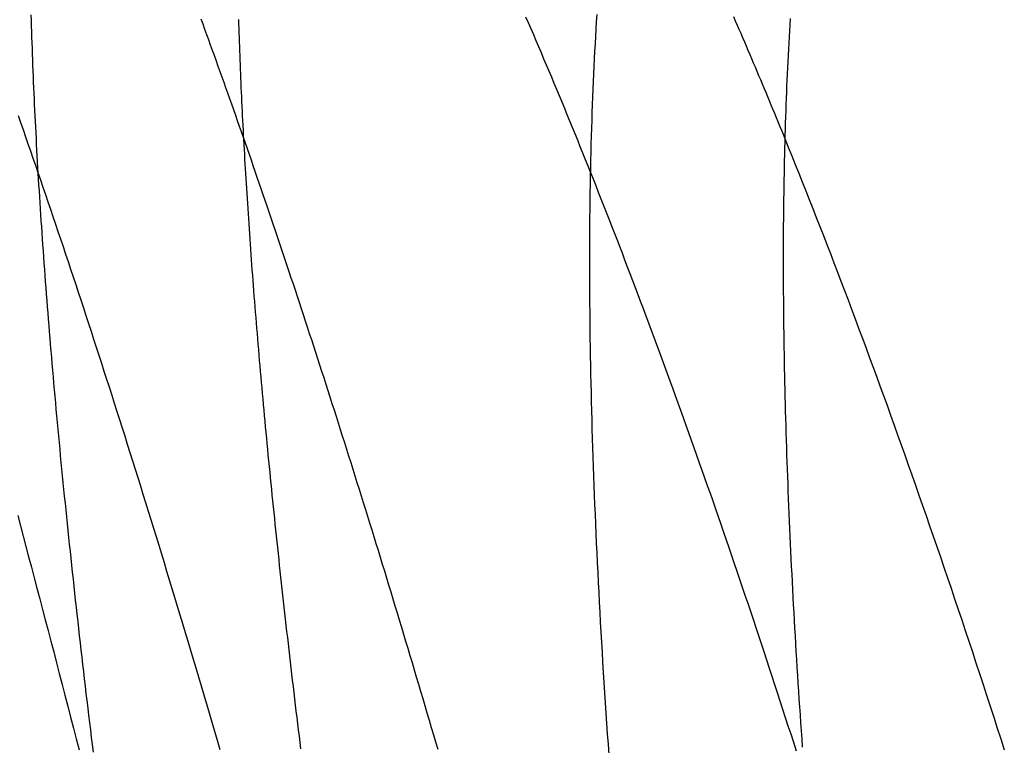
# Model space of a CAD drawing. Extents: x -75 to 331, y -227 to 309.
# Drawn here: x 189 to 196, y 151 to 156 of the extents above; entities that cross this region are included whole.
import ezdxf

# ---------------------------------------------------------------- set-up
doc = ezdxf.new("R2010")
doc.units = 0
doc.header["$LTSCALE"] = 10
doc.layers.get('0').update_dxf_attribs({"linetype": 'CONTINUOUS'})
doc.layers.add('KUNSTSTOFF', color=254, linetype='CONTINUOUS')

# ---------------------------------------------------------------- blocks, each defined once
blk = doc.blocks.new('A$CBB1A0C52')
at = {"color": 3}
for points in [[(-66.7388, 155.775, 0), (-66.7219, 155.726, 0), (-66.7049, 155.678, 0), (-66.6879, 155.629, 0), (-66.6709, 155.58, 0), (-66.6538, 155.531, 0), (-66.6367, 155.482, 0), (-66.6196, 155.432, 0), (-66.6025, 155.382, 0), (-66.5853, 155.332, 0), (-66.5681, 155.282, 0), (-66.5509, 155.232, 0), (-66.5337, 155.181, 0), (-66.5164, 155.13, 0), (-66.4991, 155.079, 0), (-66.4818, 155.028, 0), (-66.4644, 154.977, 0), (-66.4471, 154.925, 0), (-66.4297, 154.873, 0), (-66.4122, 154.821, 0), (-66.3948, 154.769, 0), (-66.3773, 154.717, 0), (-66.3598, 154.664, 0), (-66.3423, 154.611, 0), (-66.3248, 154.558, 0), (-66.3072, 154.505, 0), (-66.2896, 154.451, 0), (-66.272, 154.398, 0), (-66.2543, 154.344, 0), (-66.2367, 154.29, 0), (-66.219, 154.235, 0), (-66.2013, 154.181, 0), (-66.1836, 154.126, 0), (-66.1658, 154.071, 0), (-66.1481, 154.016, 0), (-66.1303, 153.961, 0), (-66.1125, 153.906, 0), (-66.0947, 153.85, 0), (-66.0768, 153.794, 0), (-66.059, 153.738, 0), (-66.0411, 153.682, 0), (-66.0232, 153.626, 0), (-66.0052, 153.569, 0), (-65.9873, 153.512, 0), (-65.9693, 153.455, 0), (-65.9514, 153.398, 0), (-65.9334, 153.341, 0), (-65.9154, 153.283, 0), (-65.8973, 153.226, 0), (-65.8793, 153.168, 0), (-65.8612, 153.11, 0), (-65.8431, 153.051, 0), (-65.825, 152.993, 0), (-65.8069, 152.934, 0), (-65.7888, 152.876, 0), (-65.7706, 152.817, 0), (-65.7525, 152.757, 0), (-65.7343, 152.698, 0), (-65.7161, 152.638, 0), (-65.6979, 152.579, 0), (-65.6797, 152.519, 0), (-65.6615, 152.459, 0), (-65.6432, 152.398, 0), (-65.625, 152.338, 0), (-65.6067, 152.277, 0), (-65.5884, 152.217, 0), (-65.5701, 152.156, 0), (-65.5518, 152.095, 0), (-65.5335, 152.033, 0), (-65.5151, 151.972, 0), (-65.4968, 151.91, 0), (-65.4784, 151.848, 0), (-65.46, 151.786, 0), (-65.4417, 151.724, 0), (-65.4233, 151.662, 0), (-65.4049, 151.599, 0), (-65.3865, 151.536, 0), (-65.368, 151.474, 0), (-65.3496, 151.411, 0)], [(-62.6701, 151.376, 0), (-62.6751, 151.447, 0), (-62.68, 151.518, 0), (-62.6849, 151.589, 0), (-62.6896, 151.66, 0), (-62.6943, 151.731, 0), (-62.6988, 151.801, 0), (-62.7033, 151.871, 0), (-62.7077, 151.941, 0), (-62.712, 152.011, 0), (-62.7162, 152.08, 0), (-62.7202, 152.15, 0), (-62.7242, 152.219, 0), (-62.7281, 152.288, 0), (-62.7319, 152.356, 0), (-62.7357, 152.425, 0), (-62.7393, 152.493, 0), (-62.7428, 152.561, 0), (-62.7462, 152.629, 0), (-62.7495, 152.696, 0), (-62.7527, 152.764, 0), (-62.7558, 152.831, 0), (-62.7588, 152.897, 0), (-62.7618, 152.964, 0), (-62.7646, 153.03, 0), (-62.7673, 153.096, 0), (-62.7699, 153.162, 0), (-62.7724, 153.228, 0), (-62.7749, 153.293, 0), (-62.7772, 153.358, 0), (-62.7794, 153.423, 0), (-62.7815, 153.487, 0), (-62.7835, 153.551, 0), (-62.7855, 153.615, 0), (-62.7873, 153.679, 0), (-62.789, 153.743, 0), (-62.7906, 153.806, 0), (-62.7921, 153.869, 0), (-62.7936, 153.931, 0), (-62.7949, 153.994, 0), (-62.7961, 154.056, 0), (-62.7972, 154.118, 0), (-62.7982, 154.18, 0), (-62.7992, 154.241, 0), (-62.8, 154.302, 0), (-62.8007, 154.363, 0), (-62.8013, 154.423, 0), (-62.8018, 154.484, 0), (-62.8022, 154.544, 0), (-62.8025, 154.604, 0), (-62.8028, 154.663, 0), (-62.8029, 154.722, 0), (-62.8029, 154.781, 0), (-62.8028, 154.84, 0), (-62.8026, 154.898, 0), (-62.8023, 154.957, 0), (-62.8019, 155.015, 0), (-62.8014, 155.072, 0), (-62.8008, 155.129, 0), (-62.8001, 155.187, 0), (-62.7993, 155.243, 0), (-62.7984, 155.3, 0), (-62.7973, 155.356, 0), (-62.7962, 155.412, 0), (-62.795, 155.468, 0), (-62.7937, 155.523, 0), (-62.7923, 155.578, 0), (-62.7907, 155.633, 0), (-62.7891, 155.688, 0), (-62.7874, 155.742, 0), (-62.7856, 155.796, 0), (-62.7836, 155.849, 0), (-62.7816, 155.903, 0), (-62.7794, 155.956, 0), (-62.7772, 156.009, 0), (-62.7748, 156.061, 0), (-62.7724, 156.114, 0), (-62.7698, 156.166, 0), (-62.7672, 156.217, 0), (-62.7644, 156.269, 0), (-62.7615, 156.32, 0), (-62.7586, 156.371, 0), (-62.7555, 156.421, 0), (-62.7523, 156.471, 0)], [(-61.4236, 156.442, 0), (-61.4261, 156.4, 0), (-61.4286, 156.358, 0), (-61.4311, 156.316, 0), (-61.4334, 156.273, 0), (-61.4357, 156.231, 0), (-61.4378, 156.189, 0), (-61.4399, 156.146, 0), (-61.442, 156.104, 0), (-61.4439, 156.062, 0), (-61.4458, 156.019, 0), (-61.4476, 155.977, 0), (-61.4493, 155.935, 0), (-61.4509, 155.892, 0), (-61.4525, 155.85, 0), (-61.454, 155.808, 0), (-61.4554, 155.765, 0), (-61.4568, 155.723, 0), (-61.4581, 155.68, 0), (-61.4594, 155.637, 0), (-61.4606, 155.594, 0), (-61.4617, 155.551, 0), (-61.4627, 155.507, 0), (-61.4637, 155.464, 0), (-61.4647, 155.42, 0), (-61.4655, 155.376, 0), (-61.4663, 155.332, 0), (-61.4671, 155.288, 0), (-61.4677, 155.243, 0), (-61.4684, 155.199, 0), (-61.4689, 155.154, 0), (-61.4694, 155.109, 0), (-61.4698, 155.064, 0), (-61.4702, 155.019, 0), (-61.4705, 154.974, 0), (-61.4707, 154.928, 0), (-61.4709, 154.883, 0), (-61.471, 154.837, 0), (-61.4711, 154.791, 0), (-61.4711, 154.745, 0), (-61.471, 154.698, 0), (-61.4708, 154.652, 0), (-61.4706, 154.605, 0), (-61.4704, 154.559, 0), (-61.4701, 154.512, 0), (-61.4697, 154.465, 0), (-61.4692, 154.417, 0), (-61.4687, 154.37, 0), (-61.4682, 154.322, 0), (-61.4675, 154.275, 0), (-61.4668, 154.227, 0), (-61.4661, 154.179, 0), (-61.4653, 154.131, 0), (-61.4644, 154.082, 0), (-61.4634, 154.034, 0), (-61.4624, 153.985, 0), (-61.4614, 153.937, 0), (-61.4603, 153.888, 0), (-61.4591, 153.839, 0), (-61.4578, 153.789, 0), (-61.4565, 153.74, 0), (-61.4552, 153.691, 0), (-61.4537, 153.641, 0), (-61.4523, 153.591, 0), (-61.4507, 153.541, 0), (-61.4491, 153.491, 0), (-61.4474, 153.441, 0), (-61.4457, 153.39, 0), (-61.4439, 153.34, 0), (-61.4421, 153.289, 0), (-61.4402, 153.238, 0), (-61.4382, 153.187, 0), (-61.4362, 153.136, 0), (-61.4341, 153.085, 0), (-61.4319, 153.034, 0), (-61.4297, 152.982, 0), (-61.4274, 152.93, 0), (-61.4251, 152.879, 0), (-61.4227, 152.827, 0), (-61.4203, 152.775, 0), (-61.4178, 152.722, 0), (-61.4152, 152.67, 0), (-61.4126, 152.617, 0), (-61.4099, 152.565, 0), (-61.4071, 152.512, 0), (-61.4043, 152.459, 0), (-61.4015, 152.406, 0), (-61.3985, 152.353, 0), (-61.3956, 152.299, 0), (-61.3925, 152.246, 0), (-61.3894, 152.192, 0), (-61.3863, 152.138, 0), (-61.383, 152.085, 0), (-61.3798, 152.031, 0), (-61.3764, 151.976, 0), (-61.373, 151.922, 0), (-61.3696, 151.868, 0), (-61.3661, 151.813, 0), (-61.3625, 151.758, 0), (-61.3589, 151.704, 0), (-61.3552, 151.649, 0), (-61.3514, 151.593, 0), (-61.3476, 151.538, 0), (-61.3438, 151.483, 0), (-61.3399, 151.427, 0)], [(-66.7418, 153.021, 0), (-66.723, 152.95, 0), (-66.7042, 152.879, 0), (-66.6853, 152.808, 0), (-66.6664, 152.737, 0), (-66.6474, 152.665, 0), (-66.6284, 152.593, 0), (-66.6093, 152.521, 0), (-66.5902, 152.448, 0), (-66.5711, 152.375, 0), (-66.5519, 152.302, 0), (-66.5327, 152.229, 0), (-66.5134, 152.156, 0), (-66.4941, 152.082, 0), (-66.4748, 152.008, 0), (-66.4554, 151.934, 0), (-66.436, 151.859, 0), (-66.4165, 151.784, 0), (-66.3971, 151.709, 0), (-66.3775, 151.634, 0), (-66.358, 151.558, 0), (-66.3384, 151.483, 0), (-66.3187, 151.407, 0)], [(-61.46, 155.616, 0), (-61.4359, 155.557, 0), (-61.4119, 155.498, 0), (-61.3878, 155.438, 0), (-61.3637, 155.378, 0), (-61.3396, 155.318, 0), (-61.3155, 155.257, 0), (-61.2913, 155.196, 0), (-61.2672, 155.135, 0), (-61.243, 155.073, 0), (-61.2188, 155.011, 0), (-61.1946, 154.949, 0), (-61.1704, 154.887, 0), (-61.1461, 154.824, 0), (-61.1218, 154.761, 0), (-61.0976, 154.697, 0), (-61.0733, 154.634, 0), (-61.049, 154.57, 0), (-61.0246, 154.506, 0), (-61.0003, 154.441, 0), (-60.976, 154.376, 0), (-60.9516, 154.311, 0), (-60.9272, 154.246, 0), (-60.9029, 154.18, 0), (-60.8785, 154.114, 0), (-60.8541, 154.048, 0), (-60.8297, 153.981, 0), (-60.8053, 153.915, 0), (-60.7808, 153.847, 0), (-60.7564, 153.78, 0), (-60.7319, 153.712, 0), (-60.7075, 153.644, 0), (-60.683, 153.576, 0), (-60.6586, 153.508, 0), (-60.6341, 153.439, 0), (-60.6096, 153.37, 0), (-60.5852, 153.301, 0), (-60.5607, 153.231, 0), (-60.5362, 153.161, 0), (-60.5117, 153.091, 0), (-60.4872, 153.021, 0), (-60.4627, 152.95, 0), (-60.4382, 152.879, 0), (-60.4137, 152.808, 0), (-60.3892, 152.737, 0), (-60.3647, 152.665, 0), (-60.3402, 152.593, 0), (-60.3157, 152.521, 0), (-60.2912, 152.448, 0), (-60.2667, 152.375, 0), (-60.2422, 152.302, 0), (-60.2177, 152.229, 0), (-60.1933, 152.156, 0), (-60.1688, 152.082, 0), (-60.1443, 152.008, 0), (-60.1198, 151.934, 0), (-60.0953, 151.859, 0), (-60.0709, 151.784, 0), (-60.0464, 151.709, 0), (-60.022, 151.634, 0), (-59.9975, 151.558, 0), (-59.9731, 151.483, 0), (-59.9487, 151.407, 0)]]:
    blk.add_polyline3d(points, dxfattribs=at)
at = {"color": 1}
for points in [[(-63.8478, 151.41, 0), (-63.8625, 151.46, 0), (-63.8773, 151.51, 0), (-63.892, 151.56, 0), (-63.9067, 151.61, 0), (-63.9214, 151.66, 0), (-63.9361, 151.71, 0), (-63.9508, 151.76, 0), (-63.9656, 151.809, 0), (-63.9803, 151.859, 0), (-63.995, 151.908, 0), (-64.0097, 151.957, 0), (-64.0243, 152.007, 0), (-64.039, 152.056, 0), (-64.0537, 152.105, 0), (-64.0684, 152.154, 0), (-64.0831, 152.202, 0), (-64.0977, 152.251, 0), (-64.1124, 152.3, 0), (-64.1271, 152.348, 0), (-64.1417, 152.397, 0), (-64.1564, 152.445, 0), (-64.171, 152.493, 0), (-64.1856, 152.541, 0), (-64.2003, 152.589, 0), (-64.2149, 152.637, 0), (-64.2295, 152.685, 0), (-64.244, 152.732, 0), (-64.2586, 152.78, 0), (-64.2732, 152.827, 0), (-64.2877, 152.874, 0), (-64.3022, 152.921, 0), (-64.3168, 152.968, 0), (-64.3313, 153.015, 0), (-64.3458, 153.061, 0), (-64.3602, 153.108, 0), (-64.3747, 153.154, 0), (-64.3892, 153.201, 0), (-64.4036, 153.247, 0), (-64.418, 153.293, 0), (-64.4324, 153.339, 0), (-64.4468, 153.385, 0), (-64.4612, 153.43, 0), (-64.4756, 153.476, 0), (-64.4899, 153.521, 0), (-64.5043, 153.567, 0), (-64.5186, 153.612, 0), (-64.5329, 153.657, 0), (-64.5472, 153.702, 0), (-64.5615, 153.746, 0), (-64.5758, 153.791, 0), (-64.59, 153.836, 0), (-64.6043, 153.88, 0), (-64.6185, 153.924, 0), (-64.6327, 153.968, 0), (-64.6469, 154.012, 0), (-64.6611, 154.056, 0), (-64.6752, 154.1, 0), (-64.6894, 154.143, 0), (-64.7035, 154.187, 0), (-64.7176, 154.23, 0), (-64.7317, 154.273, 0), (-64.7458, 154.317, 0), (-64.7599, 154.359, 0), (-64.7739, 154.402, 0), (-64.788, 154.445, 0), (-64.802, 154.487, 0), (-64.816, 154.53, 0), (-64.83, 154.572, 0), (-64.8439, 154.614, 0), (-64.8579, 154.656, 0), (-64.8718, 154.698, 0), (-64.8857, 154.74, 0), (-64.8996, 154.781, 0), (-64.9135, 154.823, 0), (-64.9273, 154.864, 0), (-64.9412, 154.905, 0), (-64.955, 154.946, 0), (-64.9688, 154.987, 0), (-64.9826, 155.028, 0), (-64.9964, 155.069, 0), (-65.0101, 155.109, 0), (-65.0238, 155.15, 0), (-65.0376, 155.19, 0), (-65.0512, 155.23, 0), (-65.0649, 155.27, 0), (-65.0786, 155.31, 0), (-65.0922, 155.349, 0), (-65.1058, 155.389, 0), (-65.1194, 155.428, 0), (-65.133, 155.468, 0), (-65.1466, 155.507, 0), (-65.1601, 155.546, 0), (-65.1736, 155.584, 0), (-65.1871, 155.623, 0), (-65.2006, 155.662, 0), (-65.214, 155.7, 0), (-65.2275, 155.738, 0), (-65.2409, 155.776, 0), (-65.2543, 155.814, 0), (-65.2677, 155.852, 0), (-65.281, 155.89, 0), (-65.2943, 155.928, 0), (-65.3076, 155.965, 0), (-65.3209, 156.002, 0), (-65.3342, 156.039, 0), (-65.3475, 156.076, 0), (-65.3607, 156.113, 0), (-65.3739, 156.15, 0), (-65.3871, 156.187, 0), (-65.4002, 156.223, 0), (-65.4134, 156.259, 0), (-65.4265, 156.295, 0), (-65.4396, 156.331, 0), (-65.4526, 156.367, 0), (-65.4657, 156.403, 0), (-65.4787, 156.438, 0)], [(-61.3804, 151.4, 0), (-61.3989, 151.458, 0), (-61.4173, 151.515, 0), (-61.4358, 151.572, 0), (-61.4542, 151.629, 0), (-61.4727, 151.686, 0), (-61.4911, 151.743, 0), (-61.5096, 151.8, 0), (-61.5281, 151.856, 0), (-61.5466, 151.913, 0), (-61.5651, 151.969, 0), (-61.5836, 152.025, 0), (-61.6021, 152.082, 0), (-61.6207, 152.138, 0), (-61.6392, 152.193, 0), (-61.6577, 152.249, 0), (-61.6763, 152.305, 0), (-61.6948, 152.36, 0), (-61.7134, 152.415, 0), (-61.7319, 152.47, 0), (-61.7505, 152.525, 0), (-61.769, 152.58, 0), (-61.7875, 152.635, 0), (-61.8061, 152.689, 0), (-61.8246, 152.743, 0), (-61.8431, 152.798, 0), (-61.8617, 152.852, 0), (-61.8802, 152.905, 0), (-61.8987, 152.959, 0), (-61.9172, 153.013, 0), (-61.9357, 153.066, 0), (-61.9542, 153.119, 0), (-61.9727, 153.172, 0), (-61.9912, 153.225, 0), (-62.0097, 153.278, 0), (-62.0281, 153.33, 0), (-62.0466, 153.382, 0), (-62.0651, 153.435, 0), (-62.0835, 153.487, 0), (-62.102, 153.538, 0), (-62.1204, 153.59, 0), (-62.1389, 153.642, 0), (-62.1573, 153.693, 0), (-62.1757, 153.744, 0), (-62.1941, 153.795, 0), (-62.2125, 153.846, 0), (-62.2309, 153.897, 0), (-62.2493, 153.947, 0), (-62.2677, 153.997, 0), (-62.2861, 154.048, 0), (-62.3044, 154.098, 0), (-62.3228, 154.147, 0), (-62.3411, 154.197, 0), (-62.3594, 154.247, 0), (-62.3778, 154.296, 0), (-62.3961, 154.345, 0), (-62.4144, 154.394, 0), (-62.4327, 154.443, 0), (-62.451, 154.491, 0), (-62.4692, 154.54, 0), (-62.4875, 154.588, 0), (-62.5058, 154.636, 0), (-62.524, 154.684, 0), (-62.5422, 154.732, 0), (-62.5604, 154.779, 0), (-62.5786, 154.827, 0), (-62.5968, 154.874, 0), (-62.615, 154.921, 0), (-62.6332, 154.968, 0), (-62.6513, 155.014, 0), (-62.6695, 155.061, 0), (-62.6876, 155.107, 0), (-62.7057, 155.153, 0), (-62.7238, 155.199, 0), (-62.7419, 155.245, 0), (-62.76, 155.291, 0), (-62.7781, 155.336, 0), (-62.7961, 155.381, 0), (-62.8141, 155.426, 0), (-62.8321, 155.471, 0), (-62.8501, 155.516, 0), (-62.8681, 155.56, 0), (-62.8861, 155.605, 0), (-62.9041, 155.649, 0), (-62.922, 155.693, 0), (-62.9399, 155.737, 0), (-62.9578, 155.78, 0), (-62.9757, 155.824, 0), (-62.9936, 155.867, 0), (-63.0115, 155.91, 0), (-63.0293, 155.953, 0), (-63.0471, 155.995, 0), (-63.0649, 156.038, 0), (-63.0827, 156.08, 0), (-63.1005, 156.122, 0), (-63.1183, 156.164, 0), (-63.136, 156.206, 0), (-63.1537, 156.247, 0), (-63.1714, 156.289, 0), (-63.1891, 156.33, 0), (-63.2068, 156.371, 0), (-63.2244, 156.412, 0), (-63.242, 156.452, 0)], [(-66.6503, 156.468, 0), (-66.6493, 156.429, 0), (-66.6481, 156.391, 0), (-66.647, 156.352, 0), (-66.6457, 156.314, 0), (-66.6445, 156.275, 0), (-66.6431, 156.237, 0), (-66.6418, 156.198, 0), (-66.6403, 156.159, 0), (-66.6389, 156.121, 0), (-66.6373, 156.082, 0), (-66.6358, 156.043, 0), (-66.6342, 156.005, 0), (-66.6325, 155.966, 0), (-66.6308, 155.928, 0), (-66.6291, 155.889, 0), (-66.6273, 155.85, 0), (-66.6255, 155.812, 0), (-66.6236, 155.773, 0), (-66.6217, 155.734, 0), (-66.6198, 155.695, 0), (-66.6177, 155.656, 0), (-66.6157, 155.616, 0), (-66.6136, 155.577, 0), (-66.6114, 155.537, 0), (-66.6092, 155.497, 0), (-66.607, 155.458, 0), (-66.6046, 155.418, 0), (-66.6023, 155.377, 0), (-66.5999, 155.337, 0), (-66.5975, 155.297, 0), (-66.595, 155.256, 0), (-66.5924, 155.215, 0), (-66.5898, 155.174, 0), (-66.5872, 155.133, 0), (-66.5845, 155.092, 0), (-66.5818, 155.051, 0), (-66.579, 155.01, 0), (-66.5762, 154.968, 0), (-66.5733, 154.926, 0), (-66.5704, 154.885, 0), (-66.5674, 154.843, 0), (-66.5644, 154.801, 0), (-66.5614, 154.758, 0), (-66.5583, 154.716, 0), (-66.5551, 154.674, 0), (-66.5519, 154.631, 0), (-66.5487, 154.588, 0), (-66.5454, 154.545, 0), (-66.542, 154.502, 0), (-66.5387, 154.459, 0), (-66.5352, 154.416, 0), (-66.5318, 154.373, 0), (-66.5282, 154.329, 0), (-66.5247, 154.286, 0), (-66.521, 154.242, 0), (-66.5174, 154.198, 0), (-66.5137, 154.154, 0), (-66.5099, 154.11, 0), (-66.5061, 154.065, 0), (-66.5023, 154.021, 0), (-66.4984, 153.977, 0), (-66.4945, 153.932, 0), (-66.4905, 153.887, 0), (-66.4865, 153.842, 0), (-66.4824, 153.797, 0), (-66.4783, 153.752, 0), (-66.4741, 153.707, 0), (-66.4699, 153.661, 0), (-66.4657, 153.616, 0), (-66.4614, 153.57, 0), (-66.4571, 153.524, 0), (-66.4527, 153.478, 0), (-66.4483, 153.432, 0), (-66.4438, 153.386, 0), (-66.4393, 153.34, 0), (-66.4347, 153.294, 0), (-66.4301, 153.247, 0), (-66.4255, 153.201, 0), (-66.4208, 153.154, 0), (-66.416, 153.107, 0), (-66.4112, 153.06, 0), (-66.4064, 153.013, 0), (-66.4016, 152.966, 0), (-66.3966, 152.918, 0), (-66.3917, 152.871, 0), (-66.3867, 152.823, 0), (-66.3816, 152.775, 0), (-66.3766, 152.728, 0), (-66.3714, 152.68, 0), (-66.3662, 152.632, 0), (-66.361, 152.583, 0), (-66.3558, 152.535, 0), (-66.3505, 152.487, 0), (-66.3451, 152.438, 0), (-66.3397, 152.39, 0), (-66.3343, 152.341, 0), (-66.3288, 152.292, 0), (-66.3233, 152.243, 0), (-66.3177, 152.194, 0), (-66.3121, 152.145, 0), (-66.3065, 152.095, 0), (-66.3008, 152.046, 0), (-66.2951, 151.996, 0), (-66.2893, 151.947, 0), (-66.2835, 151.897, 0), (-66.2776, 151.847, 0), (-66.2717, 151.797, 0), (-66.2658, 151.747, 0), (-66.2598, 151.696, 0), (-66.2538, 151.646, 0), (-66.2477, 151.596, 0), (-66.2416, 151.545, 0), (-66.2354, 151.494, 0), (-66.2292, 151.444, 0), (-66.223, 151.393, 0)], [(-64.7921, 151.416, 0), (-64.7974, 151.459, 0), (-64.8026, 151.502, 0), (-64.8079, 151.545, 0), (-64.8131, 151.588, 0), (-64.8182, 151.631, 0), (-64.8234, 151.674, 0), (-64.8285, 151.716, 0), (-64.8336, 151.759, 0), (-64.8387, 151.802, 0), (-64.8437, 151.844, 0), (-64.8487, 151.887, 0), (-64.8537, 151.929, 0), (-64.8586, 151.971, 0), (-64.8635, 152.013, 0), (-64.8684, 152.055, 0), (-64.8733, 152.097, 0), (-64.8781, 152.139, 0), (-64.8829, 152.181, 0), (-64.8877, 152.223, 0), (-64.8924, 152.265, 0), (-64.8971, 152.307, 0), (-64.9018, 152.348, 0), (-64.9065, 152.39, 0), (-64.9111, 152.431, 0), (-64.9157, 152.472, 0), (-64.9202, 152.514, 0), (-64.9247, 152.555, 0), (-64.9292, 152.596, 0), (-64.9337, 152.637, 0), (-64.9381, 152.678, 0), (-64.9425, 152.719, 0), (-64.9469, 152.759, 0), (-64.9512, 152.8, 0), (-64.9555, 152.841, 0), (-64.9598, 152.881, 0), (-64.964, 152.921, 0), (-64.9682, 152.962, 0), (-64.9724, 153.002, 0), (-64.9765, 153.042, 0), (-64.9807, 153.082, 0), (-64.9847, 153.122, 0), (-64.9888, 153.162, 0), (-64.9928, 153.201, 0), (-64.9968, 153.241, 0), (-65.0007, 153.28, 0), (-65.0046, 153.32, 0), (-65.0085, 153.359, 0), (-65.0124, 153.398, 0), (-65.0162, 153.437, 0), (-65.0199, 153.477, 0), (-65.0237, 153.516, 0), (-65.0274, 153.554, 0), (-65.0311, 153.593, 0), (-65.0348, 153.632, 0), (-65.0384, 153.67, 0), (-65.042, 153.709, 0), (-65.0455, 153.747, 0), (-65.049, 153.786, 0), (-65.0525, 153.824, 0), (-65.056, 153.862, 0), (-65.0594, 153.9, 0), (-65.0628, 153.938, 0), (-65.0662, 153.976, 0), (-65.0695, 154.013, 0), (-65.0728, 154.051, 0), (-65.076, 154.088, 0), (-65.0793, 154.126, 0), (-65.0824, 154.163, 0), (-65.0856, 154.2, 0), (-65.0887, 154.238, 0), (-65.0918, 154.275, 0), (-65.0949, 154.312, 0), (-65.0979, 154.348, 0), (-65.1009, 154.385, 0), (-65.1039, 154.422, 0), (-65.1068, 154.458, 0), (-65.1097, 154.495, 0), (-65.1125, 154.531, 0), (-65.1154, 154.567, 0), (-65.1182, 154.604, 0), (-65.1209, 154.64, 0), (-65.1236, 154.676, 0), (-65.1263, 154.711, 0), (-65.129, 154.747, 0), (-65.1316, 154.783, 0), (-65.1342, 154.818, 0), (-65.1368, 154.854, 0), (-65.1393, 154.889, 0), (-65.1418, 154.925, 0), (-65.1442, 154.96, 0), (-65.1466, 154.995, 0), (-65.149, 155.03, 0), (-65.1514, 155.065, 0), (-65.1537, 155.099, 0), (-65.156, 155.134, 0), (-65.1582, 155.169, 0), (-65.1605, 155.203, 0), (-65.1626, 155.237, 0), (-65.1648, 155.272, 0), (-65.1669, 155.306, 0), (-65.169, 155.34, 0), (-65.171, 155.374, 0), (-65.173, 155.408, 0), (-65.175, 155.441, 0), (-65.177, 155.475, 0), (-65.1789, 155.508, 0), (-65.1808, 155.542, 0), (-65.1826, 155.575, 0), (-65.1844, 155.608, 0), (-65.1862, 155.642, 0), (-65.1879, 155.675, 0), (-65.1896, 155.708, 0), (-65.1913, 155.74, 0), (-65.1929, 155.773, 0), (-65.1945, 155.806, 0), (-65.1961, 155.838, 0), (-65.1976, 155.871, 0), (-65.1991, 155.903, 0), (-65.2006, 155.935, 0), (-65.202, 155.967, 0), (-65.2034, 155.999, 0), (-65.2047, 156.031, 0), (-65.2061, 156.063, 0), (-65.2073, 156.094, 0), (-65.2086, 156.126, 0), (-65.2098, 156.157, 0), (-65.211, 156.189, 0), (-65.2121, 156.22, 0), (-65.2132, 156.251, 0), (-65.2143, 156.282, 0), (-65.2154, 156.313, 0), (-65.2164, 156.344, 0), (-65.2173, 156.374, 0), (-65.2183, 156.405, 0), (-65.2192, 156.436, 0)], [(-61.8135, 156.456, 0), (-61.8009, 156.427, 0), (-61.7884, 156.398, 0), (-61.7759, 156.369, 0), (-61.7634, 156.341, 0), (-61.751, 156.312, 0), (-61.7386, 156.283, 0), (-61.7262, 156.254, 0), (-61.7138, 156.225, 0), (-61.7015, 156.196, 0), (-61.6891, 156.167, 0), (-61.6769, 156.138, 0), (-61.6646, 156.109, 0), (-61.6524, 156.08, 0), (-61.6402, 156.051, 0), (-61.628, 156.023, 0), (-61.6159, 155.994, 0), (-61.6038, 155.965, 0), (-61.5917, 155.936, 0), (-61.5796, 155.907, 0), (-61.5676, 155.878, 0), (-61.5556, 155.849, 0), (-61.5437, 155.82, 0), (-61.5317, 155.791, 0), (-61.5198, 155.762, 0), (-61.5078, 155.733, 0), (-61.4959, 155.704, 0), (-61.4839, 155.675, 0), (-61.4719, 155.646, 0), (-61.46, 155.616, 0)]]:
    blk.add_polyline3d(points, dxfattribs=at)

msp = doc.modelspace()

# ---------------------------------------------------------------- block references
at = {"layer": 'KUNSTSTOFF'}
msp.add_blockref('A$CBB1A0C52', (255.6522, 0), dxfattribs=at)

doc.saveas('drawing.dxf')
